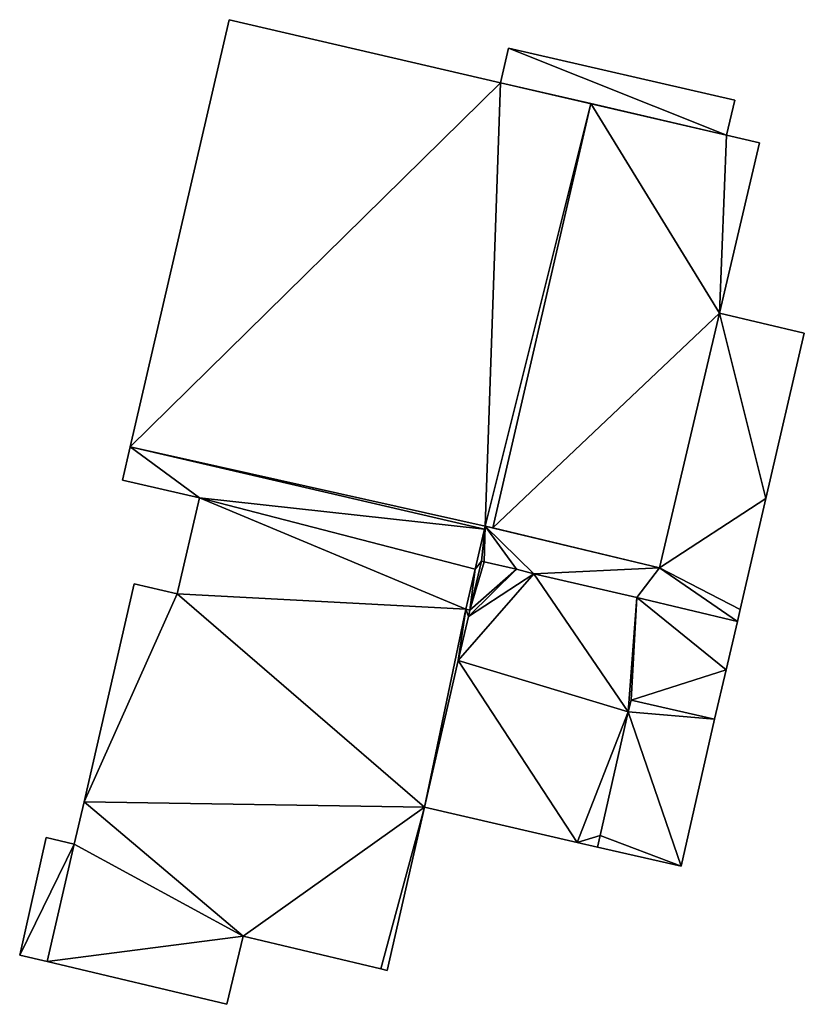
# Model space of a CAD drawing. Units: metres. Extents: x 73874 to 74374, y 354989 to 355495.
# Drawn here: x 74169 to 74191, y 355006 to 355034 of the extents above; entities that cross this region are included whole.
import ezdxf

# ---------------------------------------------------------------- set-up
doc = ezdxf.new("R2010")
doc.units = ezdxf.units.M
for name, color, linetype in [('FacadeFaces', 253, 'Continuous'), ('FloorBoundary', 4, 'Continuous'), ('FloorFaces', 253, 'Continuous'), ('OuterEaves', 4, 'Continuous'), ('RoofFaces', 24, 'Continuous')]:
    doc.layers.add(name, color=color, linetype=linetype)

msp = doc.modelspace()

# ---------------------------------------------------------------- linework, layer by layer
at = {"layer": 'FacadeFaces'}
for points in [[(74174.74, 355034.372, 270.892), (74171.935, 355022.256, 258.71), (74171.935, 355022.256, 270.892), (74174.74, 355034.372, 270.892)], [(74174.74, 355034.372, 258.71), (74171.935, 355022.256, 258.71), (74174.74, 355034.372, 270.892), (74174.74, 355034.372, 258.71)], [(74182.435, 355032.585, 270.892), (74174.74, 355034.372, 258.71), (74174.74, 355034.372, 270.892), (74182.435, 355032.585, 270.892)], [(74182.435, 355032.585, 258.71), (74174.74, 355034.372, 258.71), (74182.435, 355032.585, 270.892), (74182.435, 355032.585, 258.71)], [(74182.662, 355033.562, 267.887), (74182.435, 355032.585, 260.95), (74182.435, 355032.585, 267.887), (74182.662, 355033.562, 267.887)], [(74182.662, 355033.562, 260.95), (74182.435, 355032.585, 260.95), (74182.662, 355033.562, 267.887), (74182.662, 355033.562, 260.95)], [(74189.077, 355032.094, 267.887), (74182.662, 355033.562, 260.95), (74182.662, 355033.562, 267.887), (74189.077, 355032.094, 267.887)], [(74189.077, 355032.094, 260.95), (74182.662, 355033.562, 260.95), (74189.077, 355032.094, 267.887), (74189.077, 355032.094, 260.95)], [(74184.996, 355031.991, 270.892), (74182.435, 355032.585, 258.71), (74182.435, 355032.585, 270.892), (74184.996, 355031.991, 270.892)], [(74184.996, 355031.991, 258.71), (74182.435, 355032.585, 258.71), (74184.996, 355031.991, 270.892), (74184.996, 355031.991, 258.71)], [(74182.435, 355032.585, 267.887), (74188.846, 355031.097, 260.95), (74188.846, 355031.097, 267.887), (74182.435, 355032.585, 267.887)], [(74182.435, 355032.585, 260.95), (74188.846, 355031.097, 260.95), (74182.435, 355032.585, 267.887), (74182.435, 355032.585, 260.95)], [(74188.846, 355031.097, 267.887), (74188.846, 355031.097, 260.95), (74189.077, 355032.094, 267.887), (74188.846, 355031.097, 267.887)], [(74189.077, 355032.094, 267.887), (74188.846, 355031.097, 260.95), (74189.077, 355032.094, 260.95), (74189.077, 355032.094, 267.887)], [(74184.996, 355031.991, 267.47), (74182.215, 355019.956, 258.71), (74182.215, 355019.956, 267.47), (74184.996, 355031.991, 267.47)], [(74184.996, 355031.991, 258.71), (74182.215, 355019.956, 258.71), (74184.996, 355031.991, 267.47), (74184.996, 355031.991, 258.71)], [(74182.215, 355019.956, 270.892), (74184.996, 355031.991, 258.71), (74184.996, 355031.991, 270.892), (74182.215, 355019.956, 270.892)], [(74182.215, 355019.956, 258.71), (74184.996, 355031.991, 258.71), (74182.215, 355019.956, 270.892), (74182.215, 355019.956, 258.71)], [(74188.846, 355031.097, 267.47), (74184.996, 355031.991, 258.71), (74184.996, 355031.991, 267.47), (74188.846, 355031.097, 267.47)], [(74188.846, 355031.097, 258.71), (74184.996, 355031.991, 258.71), (74188.846, 355031.097, 267.47), (74188.846, 355031.097, 258.71)], [(74189.777, 355030.881, 267.47), (74188.846, 355031.097, 258.71), (74188.846, 355031.097, 267.47), (74189.777, 355030.881, 267.47)], [(74189.777, 355030.881, 258.71), (74188.846, 355031.097, 258.71), (74189.777, 355030.881, 267.47), (74189.777, 355030.881, 258.71)], [(74188.644, 355026.05, 267.47), (74189.777, 355030.881, 258.71), (74189.777, 355030.881, 267.47), (74188.644, 355026.05, 267.47)], [(74188.644, 355026.05, 258.71), (74189.777, 355030.881, 258.71), (74188.644, 355026.05, 267.47), (74188.644, 355026.05, 258.71)], [(74186.949, 355018.826, 267.47), (74188.644, 355026.05, 258.71), (74188.644, 355026.05, 267.47), (74186.949, 355018.826, 267.47)], [(74186.949, 355018.826, 258.71), (74188.644, 355026.05, 258.71), (74186.949, 355018.826, 267.47), (74186.949, 355018.826, 258.71)], [(74188.644, 355026.05, 268.262), (74186.949, 355018.826, 259.768), (74186.949, 355018.826, 268.262), (74188.644, 355026.05, 268.262)], [(74188.644, 355026.05, 259.768), (74186.949, 355018.826, 259.768), (74188.644, 355026.05, 268.262), (74188.644, 355026.05, 259.768)], [(74191.051, 355025.477, 268.262), (74188.644, 355026.05, 259.768), (74188.644, 355026.05, 268.262), (74191.051, 355025.477, 268.262)], [(74191.051, 355025.477, 259.768), (74188.644, 355026.05, 259.768), (74191.051, 355025.477, 268.262), (74191.051, 355025.477, 259.768)], [(74189.964, 355020.789, 268.262), (74189.964, 355020.789, 259.768), (74191.051, 355025.477, 268.262), (74189.964, 355020.789, 268.262)], [(74191.051, 355025.477, 268.262), (74189.964, 355020.789, 259.768), (74191.051, 355025.477, 259.768), (74191.051, 355025.477, 268.262)], [(74171.935, 355022.256, 270.892), (74171.717, 355021.316, 258.71), (74171.717, 355021.316, 270.892), (74171.935, 355022.256, 270.892)], [(74171.935, 355022.256, 258.71), (74171.717, 355021.316, 258.71), (74171.935, 355022.256, 270.892), (74171.935, 355022.256, 258.71)], [(74171.717, 355021.316, 270.892), (74173.901, 355020.816, 258.71), (74173.901, 355020.816, 270.892), (74171.717, 355021.316, 270.892)], [(74171.717, 355021.316, 258.71), (74173.901, 355020.816, 258.71), (74171.717, 355021.316, 270.892), (74171.717, 355021.316, 258.71)], [(74173.901, 355020.816, 270.892), (74173.27, 355018.089, 258.71), (74173.27, 355018.089, 270.892), (74173.901, 355020.816, 270.892)], [(74173.901, 355020.816, 258.71), (74173.27, 355018.089, 258.71), (74173.901, 355020.816, 270.892), (74173.901, 355020.816, 258.71)], [(74189.233, 355017.64, 268.262), (74189.964, 355020.789, 259.768), (74189.964, 355020.789, 268.262), (74189.233, 355017.64, 268.262)], [(74189.233, 355017.64, 259.768), (74189.964, 355020.789, 259.768), (74189.233, 355017.64, 268.262), (74189.233, 355017.64, 259.768)], [(74182, 355020.007, 268.262), (74181.716, 355018.79, 259.768), (74181.716, 355018.79, 268.262), (74182, 355020.007, 268.262)], [(74182, 355020.007, 259.768), (74181.716, 355018.79, 259.768), (74182, 355020.007, 268.262), (74182, 355020.007, 259.768)], [(74181.716, 355018.79, 270.892), (74181.716, 355018.79, 258.71), (74181.981, 355019.924, 270.892), (74181.716, 355018.79, 270.892)], [(74181.981, 355019.924, 270.892), (74181.716, 355018.79, 258.71), (74181.981, 355019.924, 258.71), (74181.981, 355019.924, 270.892)], [(74181.981, 355019.924, 270.892), (74182, 355020.007, 258.71), (74182, 355020.007, 270.892), (74181.981, 355019.924, 270.892)], [(74181.981, 355019.924, 258.71), (74182, 355020.007, 258.71), (74181.981, 355019.924, 270.892), (74181.981, 355019.924, 258.71)], [(74182, 355020.007, 270.892), (74182.215, 355019.956, 258.71), (74182.215, 355019.956, 270.892), (74182, 355020.007, 270.892)], [(74182, 355020.007, 258.71), (74182.215, 355019.956, 258.71), (74182, 355020.007, 270.892), (74182, 355020.007, 258.71)], [(74186.949, 355018.826, 268.262), (74182, 355020.007, 259.768), (74182, 355020.007, 268.262), (74186.949, 355018.826, 268.262)], [(74186.949, 355018.826, 259.768), (74182, 355020.007, 259.768), (74186.949, 355018.826, 268.262), (74186.949, 355018.826, 259.768)], [(74182.215, 355019.956, 267.47), (74182.215, 355019.956, 258.71), (74186.949, 355018.826, 267.47), (74182.215, 355019.956, 267.47)], [(74186.949, 355018.826, 267.47), (74182.215, 355019.956, 258.71), (74186.949, 355018.826, 258.71), (74186.949, 355018.826, 267.47)], [(74181.897, 355019.014, 270.879), (74181.568, 355017.627, 258.975), (74181.568, 355017.627, 270.879), (74181.897, 355019.014, 270.879)], [(74181.897, 355019.014, 258.975), (74181.568, 355017.627, 258.975), (74181.897, 355019.014, 270.879), (74181.897, 355019.014, 258.975)], [(74181.568, 355017.627, 268.262), (74181.897, 355019.014, 259.768), (74181.897, 355019.014, 268.262), (74181.568, 355017.627, 268.262)], [(74181.568, 355017.627, 259.768), (74181.897, 355019.014, 259.768), (74181.568, 355017.627, 268.262), (74181.568, 355017.627, 259.768)], [(74181.973, 355018.997, 270.879), (74181.973, 355018.997, 258.975), (74181.897, 355019.014, 270.879), (74181.973, 355018.997, 270.879)], [(74181.897, 355019.014, 270.879), (74181.973, 355018.997, 258.975), (74181.897, 355019.014, 258.975), (74181.897, 355019.014, 270.879)], [(74181.897, 355019.014, 268.262), (74181.973, 355018.997, 259.768), (74181.973, 355018.997, 268.262), (74181.897, 355019.014, 268.262)], [(74181.897, 355019.014, 259.768), (74181.973, 355018.997, 259.768), (74181.897, 355019.014, 268.262), (74181.897, 355019.014, 259.768)], [(74182.894, 355018.786, 270.879), (74181.973, 355018.997, 258.975), (74181.973, 355018.997, 270.879), (74182.894, 355018.786, 270.879)], [(74182.894, 355018.786, 258.975), (74181.973, 355018.997, 258.975), (74182.894, 355018.786, 270.879), (74182.894, 355018.786, 258.975)], [(74181.973, 355018.997, 268.262), (74182.894, 355018.786, 259.768), (74182.894, 355018.786, 268.262), (74181.973, 355018.997, 268.262)], [(74181.973, 355018.997, 259.768), (74182.894, 355018.786, 259.768), (74181.973, 355018.997, 268.262), (74181.973, 355018.997, 259.768)], [(74181.45, 355017.654, 270.892), (74181.716, 355018.79, 258.71), (74181.716, 355018.79, 270.892), (74181.45, 355017.654, 270.892)], [(74181.45, 355017.654, 258.71), (74181.716, 355018.79, 258.71), (74181.45, 355017.654, 270.892), (74181.45, 355017.654, 258.71)], [(74181.716, 355018.79, 268.262), (74181.45, 355017.654, 259.768), (74181.45, 355017.654, 268.262), (74181.716, 355018.79, 268.262)], [(74181.716, 355018.79, 259.768), (74181.45, 355017.654, 259.768), (74181.716, 355018.79, 268.262), (74181.716, 355018.79, 259.768)], [(74183.379, 355018.659, 270.879), (74182.894, 355018.786, 258.975), (74182.894, 355018.786, 270.879), (74183.379, 355018.659, 270.879)], [(74183.379, 355018.659, 258.975), (74182.894, 355018.786, 258.975), (74183.379, 355018.659, 270.879), (74183.379, 355018.659, 258.975)], [(74182.894, 355018.786, 268.262), (74183.379, 355018.659, 259.768), (74183.379, 355018.659, 268.262), (74182.894, 355018.786, 268.262)], [(74182.894, 355018.786, 259.768), (74183.379, 355018.659, 259.768), (74182.894, 355018.786, 268.262), (74182.894, 355018.786, 259.768)], [(74186.298, 355017.989, 270.879), (74183.379, 355018.659, 258.975), (74183.379, 355018.659, 270.879), (74186.298, 355017.989, 270.879)], [(74186.298, 355017.989, 258.975), (74183.379, 355018.659, 258.975), (74186.298, 355017.989, 270.879), (74186.298, 355017.989, 258.975)], [(74183.379, 355018.659, 268.262), (74186.298, 355017.989, 259.768), (74186.298, 355017.989, 268.262), (74183.379, 355018.659, 268.262)], [(74183.379, 355018.659, 259.768), (74186.298, 355017.989, 259.768), (74183.379, 355018.659, 268.262), (74183.379, 355018.659, 259.768)], [(74172.051, 355018.368, 270.892), (74170.63, 355012.193, 258.71), (74170.63, 355012.193, 270.892), (74172.051, 355018.368, 270.892)], [(74172.051, 355018.368, 258.71), (74170.63, 355012.193, 258.71), (74172.051, 355018.368, 270.892), (74172.051, 355018.368, 258.71)], [(74173.27, 355018.089, 270.892), (74172.051, 355018.368, 258.71), (74172.051, 355018.368, 270.892), (74173.27, 355018.089, 270.892)], [(74173.27, 355018.089, 258.71), (74172.051, 355018.368, 258.71), (74173.27, 355018.089, 270.892), (74173.27, 355018.089, 258.71)], [(74189.156, 355017.307, 270.879), (74186.298, 355017.989, 258.975), (74186.298, 355017.989, 270.879), (74189.156, 355017.307, 270.879)], [(74189.156, 355017.307, 258.975), (74186.298, 355017.989, 258.975), (74189.156, 355017.307, 270.879), (74189.156, 355017.307, 258.975)], [(74186.298, 355017.989, 268.262), (74189.156, 355017.307, 259.768), (74189.156, 355017.307, 268.262), (74186.298, 355017.989, 268.262)], [(74186.298, 355017.989, 259.768), (74189.156, 355017.307, 259.768), (74186.298, 355017.989, 268.262), (74186.298, 355017.989, 259.768)], [(74181.568, 355017.627, 270.892), (74181.45, 355017.654, 258.71), (74181.45, 355017.654, 270.892), (74181.568, 355017.627, 270.892)], [(74181.568, 355017.627, 258.71), (74181.45, 355017.654, 258.71), (74181.568, 355017.627, 270.892), (74181.568, 355017.627, 258.71)], [(74181.45, 355017.654, 268.262), (74181.568, 355017.627, 259.768), (74181.568, 355017.627, 268.262), (74181.45, 355017.654, 268.262)], [(74181.45, 355017.654, 259.768), (74181.568, 355017.627, 259.768), (74181.45, 355017.654, 268.262), (74181.45, 355017.654, 259.768)], [(74181.525, 355017.443, 270.892), (74181.568, 355017.627, 258.71), (74181.568, 355017.627, 270.892), (74181.525, 355017.443, 270.892)], [(74181.525, 355017.443, 258.71), (74181.568, 355017.627, 258.71), (74181.525, 355017.443, 270.892), (74181.525, 355017.443, 258.71)], [(74181.568, 355017.627, 270.879), (74181.525, 355017.443, 258.975), (74181.525, 355017.443, 270.879), (74181.568, 355017.627, 270.879)], [(74181.568, 355017.627, 258.975), (74181.525, 355017.443, 258.975), (74181.568, 355017.627, 270.879), (74181.568, 355017.627, 258.975)], [(74189.156, 355017.307, 268.262), (74189.233, 355017.64, 259.768), (74189.233, 355017.64, 268.262), (74189.156, 355017.307, 268.262)], [(74189.156, 355017.307, 259.768), (74189.233, 355017.64, 259.768), (74189.156, 355017.307, 268.262), (74189.156, 355017.307, 259.768)], [(74181.239, 355016.2, 270.892), (74181.525, 355017.443, 258.71), (74181.525, 355017.443, 270.892), (74181.239, 355016.2, 270.892)], [(74181.239, 355016.2, 258.71), (74181.525, 355017.443, 258.71), (74181.239, 355016.2, 270.892), (74181.239, 355016.2, 258.71)], [(74181.525, 355017.443, 270.879), (74181.239, 355016.2, 258.975), (74181.239, 355016.2, 270.879), (74181.525, 355017.443, 270.879)], [(74181.525, 355017.443, 258.975), (74181.239, 355016.2, 258.975), (74181.525, 355017.443, 270.879), (74181.525, 355017.443, 258.975)], [(74188.837, 355015.933, 270.879), (74189.156, 355017.307, 258.975), (74189.156, 355017.307, 270.879), (74188.837, 355015.933, 270.879)], [(74188.837, 355015.933, 258.975), (74189.156, 355017.307, 258.975), (74188.837, 355015.933, 270.879), (74188.837, 355015.933, 258.975)], [(74180.285, 355012.04, 270.892), (74181.239, 355016.2, 258.71), (74181.239, 355016.2, 270.892), (74180.285, 355012.04, 270.892)], [(74180.285, 355012.04, 258.71), (74181.239, 355016.2, 258.71), (74180.285, 355012.04, 270.892), (74180.285, 355012.04, 258.71)], [(74181.239, 355016.2, 270.879), (74180.285, 355012.04, 258.975), (74180.285, 355012.04, 270.879), (74181.239, 355016.2, 270.879)], [(74181.239, 355016.2, 258.975), (74180.285, 355012.04, 258.975), (74181.239, 355016.2, 270.879), (74181.239, 355016.2, 258.975)], [(74188.501, 355014.538, 270.879), (74188.837, 355015.933, 258.975), (74188.837, 355015.933, 270.879), (74188.501, 355014.538, 270.879)], [(74188.501, 355014.538, 258.975), (74188.837, 355015.933, 258.975), (74188.501, 355014.538, 270.879), (74188.501, 355014.538, 258.975)], [(74186.06, 355014.738, 270.879), (74186.14, 355015.073, 258.975), (74186.14, 355015.073, 270.879), (74186.06, 355014.738, 270.879)], [(74186.06, 355014.738, 258.975), (74186.14, 355015.073, 258.975), (74186.06, 355014.738, 270.879), (74186.06, 355014.738, 258.975)], [(74186.14, 355015.073, 268.337), (74186.06, 355014.738, 258.848), (74186.06, 355014.738, 268.337), (74186.14, 355015.073, 268.337)], [(74186.14, 355015.073, 258.848), (74186.06, 355014.738, 258.848), (74186.14, 355015.073, 268.337), (74186.14, 355015.073, 258.848)], [(74186.14, 355015.073, 270.879), (74188.501, 355014.538, 258.975), (74188.501, 355014.538, 270.879), (74186.14, 355015.073, 270.879)], [(74186.14, 355015.073, 258.975), (74188.501, 355014.538, 258.975), (74186.14, 355015.073, 270.879), (74186.14, 355015.073, 258.975)], [(74188.501, 355014.538, 268.337), (74186.14, 355015.073, 258.848), (74186.14, 355015.073, 268.337), (74188.501, 355014.538, 268.337)], [(74188.501, 355014.538, 258.848), (74186.14, 355015.073, 258.848), (74188.501, 355014.538, 268.337), (74188.501, 355014.538, 258.848)], [(74185.265, 355011.236, 270.879), (74186.06, 355014.738, 258.975), (74186.06, 355014.738, 270.879), (74185.265, 355011.236, 270.879)], [(74185.265, 355011.236, 258.975), (74186.06, 355014.738, 258.975), (74185.265, 355011.236, 270.879), (74185.265, 355011.236, 258.975)], [(74186.06, 355014.738, 268.337), (74185.265, 355011.236, 258.848), (74185.265, 355011.236, 268.337), (74186.06, 355014.738, 268.337)], [(74186.06, 355014.738, 258.848), (74185.265, 355011.236, 258.848), (74186.06, 355014.738, 268.337), (74186.06, 355014.738, 258.848)], [(74187.56, 355010.366, 268.337), (74188.501, 355014.538, 258.848), (74188.501, 355014.538, 268.337), (74187.56, 355010.366, 268.337)], [(74187.56, 355010.366, 258.848), (74188.501, 355014.538, 258.848), (74187.56, 355010.366, 268.337), (74187.56, 355010.366, 258.848)], [(74170.63, 355012.193, 258.71), (74170.352, 355010.99, 258.71), (74170.63, 355012.193, 270.892), (74170.63, 355012.193, 258.71)], [(74170.63, 355012.193, 270.892), (74170.352, 355010.99, 258.71), (74170.352, 355010.99, 270.892), (74170.63, 355012.193, 270.892)], [(74179.222, 355007.408, 270.892), (74180.285, 355012.04, 258.71), (74180.285, 355012.04, 270.892), (74179.222, 355007.408, 270.892)], [(74179.222, 355007.408, 258.71), (74180.285, 355012.04, 258.71), (74179.222, 355007.408, 270.892), (74179.222, 355007.408, 258.71)], [(74180.285, 355012.04, 270.879), (74184.607, 355011.038, 258.975), (74184.607, 355011.038, 270.879), (74180.285, 355012.04, 270.879)], [(74180.285, 355012.04, 258.975), (74184.607, 355011.038, 258.975), (74180.285, 355012.04, 270.879), (74180.285, 355012.04, 258.975)], [(74169.556, 355011.179, 268.543), (74168.803, 355007.842, 258.678), (74168.803, 355007.842, 268.543), (74169.556, 355011.179, 268.543)], [(74169.556, 355011.179, 258.678), (74168.803, 355007.842, 258.678), (74169.556, 355011.179, 268.543), (74169.556, 355011.179, 258.678)], [(74170.352, 355010.99, 268.543), (74170.352, 355010.99, 258.678), (74169.556, 355011.179, 268.543), (74170.352, 355010.99, 268.543)], [(74169.556, 355011.179, 268.543), (74170.352, 355010.99, 258.678), (74169.556, 355011.179, 258.678), (74169.556, 355011.179, 268.543)], [(74185.188, 355010.904, 270.879), (74185.265, 355011.236, 258.975), (74185.265, 355011.236, 270.879), (74185.188, 355010.904, 270.879)], [(74185.188, 355010.904, 258.975), (74185.265, 355011.236, 258.975), (74185.188, 355010.904, 270.879), (74185.188, 355010.904, 258.975)], [(74185.265, 355011.236, 268.337), (74185.265, 355011.236, 258.848), (74185.188, 355010.904, 268.337), (74185.265, 355011.236, 268.337)], [(74185.188, 355010.904, 268.337), (74185.265, 355011.236, 258.848), (74185.188, 355010.904, 258.848), (74185.188, 355010.904, 268.337)], [(74170.352, 355010.99, 270.892), (74169.582, 355007.657, 258.71), (74169.582, 355007.657, 270.892), (74170.352, 355010.99, 270.892)], [(74170.352, 355010.99, 258.71), (74169.582, 355007.657, 258.71), (74170.352, 355010.99, 270.892), (74170.352, 355010.99, 258.71)], [(74169.582, 355007.657, 268.543), (74170.352, 355010.99, 258.678), (74170.352, 355010.99, 268.543), (74169.582, 355007.657, 268.543)], [(74169.582, 355007.657, 258.678), (74170.352, 355010.99, 258.678), (74169.582, 355007.657, 268.543), (74169.582, 355007.657, 258.678)], [(74184.607, 355011.038, 270.879), (74185.188, 355010.904, 258.975), (74185.188, 355010.904, 270.879), (74184.607, 355011.038, 270.879)], [(74184.607, 355011.038, 258.975), (74185.188, 355010.904, 258.975), (74184.607, 355011.038, 270.879), (74184.607, 355011.038, 258.975)], [(74185.188, 355010.904, 268.337), (74187.56, 355010.366, 258.848), (74187.56, 355010.366, 268.337), (74185.188, 355010.904, 268.337)], [(74185.188, 355010.904, 258.848), (74187.56, 355010.366, 258.848), (74185.188, 355010.904, 268.337), (74185.188, 355010.904, 258.848)], [(74174.674, 355006.447, 270.892), (74175.136, 355008.38, 258.71), (74175.136, 355008.38, 270.892), (74174.674, 355006.447, 270.892)], [(74174.674, 355006.447, 258.71), (74175.136, 355008.38, 258.71), (74174.674, 355006.447, 270.892), (74174.674, 355006.447, 258.71)], [(74175.136, 355008.38, 270.892), (74179.043, 355007.451, 258.71), (74179.043, 355007.451, 270.892), (74175.136, 355008.38, 270.892)], [(74175.136, 355008.38, 258.71), (74179.043, 355007.451, 258.71), (74175.136, 355008.38, 270.892), (74175.136, 355008.38, 258.71)], [(74168.803, 355007.842, 268.543), (74169.582, 355007.657, 258.678), (74169.582, 355007.657, 268.543), (74168.803, 355007.842, 268.543)], [(74168.803, 355007.842, 258.678), (74169.582, 355007.657, 258.678), (74168.803, 355007.842, 268.543), (74168.803, 355007.842, 258.678)], [(74169.582, 355007.657, 270.892), (74174.674, 355006.447, 258.71), (74174.674, 355006.447, 270.892), (74169.582, 355007.657, 270.892)], [(74169.582, 355007.657, 258.71), (74174.674, 355006.447, 258.71), (74169.582, 355007.657, 270.892), (74169.582, 355007.657, 258.71)], [(74179.043, 355007.451, 270.892), (74179.222, 355007.408, 258.71), (74179.222, 355007.408, 270.892), (74179.043, 355007.451, 270.892)], [(74179.043, 355007.451, 258.71), (74179.222, 355007.408, 258.71), (74179.043, 355007.451, 270.892), (74179.043, 355007.451, 258.71)]]:
    msp.add_3dface(points, dxfattribs=at)
at = {"layer": 'FloorBoundary'}
for points in [[(74181.981, 355019.924, 258.71), (74182, 355020.007, 258.71), (74182.215, 355019.956, 258.71), (74184.996, 355031.991, 258.71), (74182.435, 355032.585, 258.71), (74174.74, 355034.372, 258.71), (74171.935, 355022.256, 258.71), (74171.717, 355021.316, 258.71), (74173.901, 355020.816, 258.71), (74173.27, 355018.089, 258.71), (74172.051, 355018.368, 258.71), (74170.63, 355012.193, 258.71), (74170.352, 355010.99, 258.71), (74169.582, 355007.657, 258.71), (74174.674, 355006.447, 258.71), (74175.136, 355008.38, 258.71), (74179.043, 355007.451, 258.71), (74179.222, 355007.408, 258.71), (74180.285, 355012.04, 258.71), (74181.239, 355016.2, 258.71), (74181.525, 355017.443, 258.71), (74181.568, 355017.627, 258.71), (74181.45, 355017.654, 258.71), (74181.716, 355018.79, 258.71), (74181.981, 355019.924, 258.71)], [(74189.077, 355032.094, 260.95), (74182.662, 355033.562, 260.95), (74182.435, 355032.585, 260.95), (74188.846, 355031.097, 260.95), (74189.077, 355032.094, 260.95)], [(74186.949, 355018.826, 258.71), (74188.644, 355026.05, 258.71), (74189.777, 355030.881, 258.71), (74188.846, 355031.097, 258.71), (74184.996, 355031.991, 258.71), (74182.215, 355019.956, 258.71), (74186.949, 355018.826, 258.71)], [(74191.051, 355025.477, 259.768), (74188.644, 355026.05, 259.768), (74186.949, 355018.826, 259.768), (74182, 355020.007, 259.768), (74181.716, 355018.79, 259.768), (74181.45, 355017.654, 259.768), (74181.568, 355017.627, 259.768), (74181.897, 355019.014, 259.768), (74181.973, 355018.997, 259.768), (74182.894, 355018.786, 259.768), (74183.379, 355018.659, 259.768), (74186.298, 355017.989, 259.768), (74189.156, 355017.307, 259.768), (74189.233, 355017.64, 259.768), (74189.964, 355020.789, 259.768), (74191.051, 355025.477, 259.768)], [(74181.897, 355019.014, 258.975), (74181.568, 355017.627, 258.975), (74181.525, 355017.443, 258.975), (74181.239, 355016.2, 258.975), (74180.285, 355012.04, 258.975), (74184.607, 355011.038, 258.975), (74185.188, 355010.904, 258.975), (74185.265, 355011.236, 258.975), (74186.06, 355014.738, 258.975), (74186.14, 355015.073, 258.975), (74188.501, 355014.538, 258.975), (74188.837, 355015.933, 258.975), (74189.156, 355017.307, 258.975), (74186.298, 355017.989, 258.975), (74183.379, 355018.659, 258.975), (74182.894, 355018.786, 258.975), (74181.973, 355018.997, 258.975), (74181.897, 355019.014, 258.975)], [(74185.188, 355010.904, 258.848), (74187.56, 355010.366, 258.848), (74188.501, 355014.538, 258.848), (74186.14, 355015.073, 258.848), (74186.06, 355014.738, 258.848), (74185.265, 355011.236, 258.848), (74185.188, 355010.904, 258.848)], [(74169.556, 355011.179, 258.678), (74168.803, 355007.842, 258.678), (74169.582, 355007.657, 258.678), (74170.352, 355010.99, 258.678), (74169.556, 355011.179, 258.678)]]:
    msp.add_polyline3d(points, dxfattribs=at)
at = {"layer": 'FloorFaces'}
for points in [[(74182.435, 355032.585, 258.71), (74171.935, 355022.256, 258.71), (74174.74, 355034.372, 258.71), (74182.435, 355032.585, 258.71)], [(74182.662, 355033.562, 260.95), (74188.846, 355031.097, 260.95), (74182.435, 355032.585, 260.95), (74182.662, 355033.562, 260.95)], [(74189.077, 355032.094, 260.95), (74188.846, 355031.097, 260.95), (74182.662, 355033.562, 260.95), (74189.077, 355032.094, 260.95)], [(74182, 355020.007, 258.71), (74171.935, 355022.256, 258.71), (74182.435, 355032.585, 258.71), (74182, 355020.007, 258.71)], [(74182, 355020.007, 258.71), (74182.435, 355032.585, 258.71), (74184.996, 355031.991, 258.71), (74182, 355020.007, 258.71)], [(74182, 355020.007, 258.71), (74184.996, 355031.991, 258.71), (74182.215, 355019.956, 258.71), (74182, 355020.007, 258.71)], [(74188.644, 355026.05, 258.71), (74182.215, 355019.956, 258.71), (74184.996, 355031.991, 258.71), (74188.644, 355026.05, 258.71)], [(74188.644, 355026.05, 258.71), (74184.996, 355031.991, 258.71), (74188.846, 355031.097, 258.71), (74188.644, 355026.05, 258.71)], [(74188.644, 355026.05, 258.71), (74188.846, 355031.097, 258.71), (74189.777, 355030.881, 258.71), (74188.644, 355026.05, 258.71)], [(74186.949, 355018.826, 258.71), (74182.215, 355019.956, 258.71), (74188.644, 355026.05, 258.71), (74186.949, 355018.826, 258.71)], [(74188.644, 355026.05, 259.768), (74189.964, 355020.789, 259.768), (74186.949, 355018.826, 259.768), (74188.644, 355026.05, 259.768)], [(74191.051, 355025.477, 259.768), (74189.964, 355020.789, 259.768), (74188.644, 355026.05, 259.768), (74191.051, 355025.477, 259.768)], [(74171.935, 355022.256, 258.71), (74173.901, 355020.816, 258.71), (74171.717, 355021.316, 258.71), (74171.935, 355022.256, 258.71)], [(74181.981, 355019.924, 258.71), (74171.935, 355022.256, 258.71), (74182, 355020.007, 258.71), (74181.981, 355019.924, 258.71)], [(74181.981, 355019.924, 258.71), (74173.901, 355020.816, 258.71), (74171.935, 355022.256, 258.71), (74181.981, 355019.924, 258.71)], [(74173.901, 355020.816, 258.71), (74181.45, 355017.654, 258.71), (74173.27, 355018.089, 258.71), (74173.901, 355020.816, 258.71)], [(74181.981, 355019.924, 258.71), (74181.716, 355018.79, 258.71), (74173.901, 355020.816, 258.71), (74181.981, 355019.924, 258.71)], [(74173.901, 355020.816, 258.71), (74181.716, 355018.79, 258.71), (74181.45, 355017.654, 258.71), (74173.901, 355020.816, 258.71)], [(74186.949, 355018.826, 259.768), (74189.964, 355020.789, 259.768), (74189.233, 355017.64, 259.768), (74186.949, 355018.826, 259.768)], [(74182, 355020.007, 259.768), (74181.897, 355019.014, 259.768), (74181.716, 355018.79, 259.768), (74182, 355020.007, 259.768)], [(74182, 355020.007, 259.768), (74181.973, 355018.997, 259.768), (74181.897, 355019.014, 259.768), (74182, 355020.007, 259.768)], [(74182, 355020.007, 259.768), (74182.894, 355018.786, 259.768), (74181.973, 355018.997, 259.768), (74182, 355020.007, 259.768)], [(74186.949, 355018.826, 259.768), (74183.379, 355018.659, 259.768), (74182, 355020.007, 259.768), (74186.949, 355018.826, 259.768)], [(74182, 355020.007, 259.768), (74183.379, 355018.659, 259.768), (74182.894, 355018.786, 259.768), (74182, 355020.007, 259.768)], [(74181.897, 355019.014, 258.975), (74181.973, 355018.997, 258.975), (74181.568, 355017.627, 258.975), (74181.897, 355019.014, 258.975)], [(74181.716, 355018.79, 259.768), (74181.897, 355019.014, 259.768), (74181.568, 355017.627, 259.768), (74181.716, 355018.79, 259.768)], [(74181.568, 355017.627, 258.975), (74181.973, 355018.997, 258.975), (74182.894, 355018.786, 258.975), (74181.568, 355017.627, 258.975)], [(74181.525, 355017.443, 258.975), (74183.379, 355018.659, 258.975), (74181.239, 355016.2, 258.975), (74181.525, 355017.443, 258.975)], [(74181.239, 355016.2, 258.975), (74183.379, 355018.659, 258.975), (74186.06, 355014.738, 258.975), (74181.239, 355016.2, 258.975)], [(74181.716, 355018.79, 259.768), (74181.568, 355017.627, 259.768), (74181.45, 355017.654, 259.768), (74181.716, 355018.79, 259.768)], [(74181.568, 355017.627, 258.975), (74182.894, 355018.786, 258.975), (74181.525, 355017.443, 258.975), (74181.568, 355017.627, 258.975)], [(74181.525, 355017.443, 258.975), (74182.894, 355018.786, 258.975), (74183.379, 355018.659, 258.975), (74181.525, 355017.443, 258.975)], [(74186.949, 355018.826, 259.768), (74186.298, 355017.989, 259.768), (74183.379, 355018.659, 259.768), (74186.949, 355018.826, 259.768)], [(74186.06, 355014.738, 258.975), (74183.379, 355018.659, 258.975), (74186.298, 355017.989, 258.975), (74186.06, 355014.738, 258.975)], [(74186.949, 355018.826, 259.768), (74189.156, 355017.307, 259.768), (74186.298, 355017.989, 259.768), (74186.949, 355018.826, 259.768)], [(74186.949, 355018.826, 259.768), (74189.233, 355017.64, 259.768), (74189.156, 355017.307, 259.768), (74186.949, 355018.826, 259.768)], [(74173.27, 355018.089, 258.71), (74170.63, 355012.193, 258.71), (74172.051, 355018.368, 258.71), (74173.27, 355018.089, 258.71)], [(74173.27, 355018.089, 258.71), (74180.285, 355012.04, 258.71), (74170.63, 355012.193, 258.71), (74173.27, 355018.089, 258.71)], [(74173.27, 355018.089, 258.71), (74181.45, 355017.654, 258.71), (74180.285, 355012.04, 258.71), (74173.27, 355018.089, 258.71)], [(74186.06, 355014.738, 258.975), (74186.298, 355017.989, 258.975), (74186.14, 355015.073, 258.975), (74186.06, 355014.738, 258.975)], [(74186.14, 355015.073, 258.975), (74186.298, 355017.989, 258.975), (74188.837, 355015.933, 258.975), (74186.14, 355015.073, 258.975)], [(74188.837, 355015.933, 258.975), (74186.298, 355017.989, 258.975), (74189.156, 355017.307, 258.975), (74188.837, 355015.933, 258.975)], [(74180.285, 355012.04, 258.71), (74181.45, 355017.654, 258.71), (74181.239, 355016.2, 258.71), (74180.285, 355012.04, 258.71)], [(74181.239, 355016.2, 258.71), (74181.45, 355017.654, 258.71), (74181.525, 355017.443, 258.71), (74181.239, 355016.2, 258.71)], [(74181.525, 355017.443, 258.71), (74181.45, 355017.654, 258.71), (74181.568, 355017.627, 258.71), (74181.525, 355017.443, 258.71)], [(74181.239, 355016.2, 258.975), (74184.607, 355011.038, 258.975), (74180.285, 355012.04, 258.975), (74181.239, 355016.2, 258.975)], [(74181.239, 355016.2, 258.975), (74186.06, 355014.738, 258.975), (74184.607, 355011.038, 258.975), (74181.239, 355016.2, 258.975)], [(74186.14, 355015.073, 258.975), (74188.837, 355015.933, 258.975), (74188.501, 355014.538, 258.975), (74186.14, 355015.073, 258.975)], [(74188.501, 355014.538, 258.848), (74186.06, 355014.738, 258.848), (74186.14, 355015.073, 258.848), (74188.501, 355014.538, 258.848)], [(74184.607, 355011.038, 258.975), (74186.06, 355014.738, 258.975), (74185.265, 355011.236, 258.975), (74184.607, 355011.038, 258.975)], [(74187.56, 355010.366, 258.848), (74185.265, 355011.236, 258.848), (74186.06, 355014.738, 258.848), (74187.56, 355010.366, 258.848)], [(74187.56, 355010.366, 258.848), (74186.06, 355014.738, 258.848), (74188.501, 355014.538, 258.848), (74187.56, 355010.366, 258.848)], [(74170.63, 355012.193, 258.71), (74175.136, 355008.38, 258.71), (74170.352, 355010.99, 258.71), (74170.63, 355012.193, 258.71)], [(74170.63, 355012.193, 258.71), (74180.285, 355012.04, 258.71), (74175.136, 355008.38, 258.71), (74170.63, 355012.193, 258.71)], [(74175.136, 355008.38, 258.71), (74180.285, 355012.04, 258.71), (74179.043, 355007.451, 258.71), (74175.136, 355008.38, 258.71)], [(74179.043, 355007.451, 258.71), (74180.285, 355012.04, 258.71), (74179.222, 355007.408, 258.71), (74179.043, 355007.451, 258.71)], [(74169.556, 355011.179, 258.678), (74170.352, 355010.99, 258.678), (74168.803, 355007.842, 258.678), (74169.556, 355011.179, 258.678)], [(74184.607, 355011.038, 258.975), (74185.265, 355011.236, 258.975), (74185.188, 355010.904, 258.975), (74184.607, 355011.038, 258.975)], [(74185.188, 355010.904, 258.848), (74185.265, 355011.236, 258.848), (74187.56, 355010.366, 258.848), (74185.188, 355010.904, 258.848)], [(74168.803, 355007.842, 258.678), (74170.352, 355010.99, 258.678), (74169.582, 355007.657, 258.678), (74168.803, 355007.842, 258.678)], [(74170.352, 355010.99, 258.71), (74175.136, 355008.38, 258.71), (74169.582, 355007.657, 258.71), (74170.352, 355010.99, 258.71)], [(74169.582, 355007.657, 258.71), (74175.136, 355008.38, 258.71), (74174.674, 355006.447, 258.71), (74169.582, 355007.657, 258.71)]]:
    msp.add_3dface(points, dxfattribs=at)
at = {"layer": 'OuterEaves'}
for points in [[(74182.215, 355019.956, 270.892), (74184.996, 355031.991, 270.892), (74182.435, 355032.585, 270.892), (74174.74, 355034.372, 270.892), (74171.935, 355022.256, 270.892), (74171.717, 355021.316, 270.892), (74173.901, 355020.816, 270.892), (74173.27, 355018.089, 270.892), (74172.051, 355018.368, 270.892), (74170.63, 355012.193, 270.892), (74170.352, 355010.99, 270.892), (74169.582, 355007.657, 270.892), (74174.674, 355006.447, 270.892), (74175.136, 355008.38, 270.892), (74179.043, 355007.451, 270.892), (74179.222, 355007.408, 270.892), (74180.285, 355012.04, 270.892), (74181.239, 355016.2, 270.892), (74181.525, 355017.443, 270.892), (74181.568, 355017.627, 270.892), (74181.45, 355017.654, 270.892), (74181.716, 355018.79, 270.892), (74181.981, 355019.924, 270.892), (74182, 355020.007, 270.892), (74182.215, 355019.956, 270.892)], [(74189.077, 355032.094, 267.887), (74182.662, 355033.562, 267.887), (74182.435, 355032.585, 267.887), (74188.846, 355031.097, 267.887), (74189.077, 355032.094, 267.887)], [(74189.777, 355030.881, 267.47), (74188.846, 355031.097, 267.47), (74184.996, 355031.991, 267.47), (74182.215, 355019.956, 267.47), (74186.949, 355018.826, 267.47), (74188.644, 355026.05, 267.47), (74189.777, 355030.881, 267.47)], [(74191.051, 355025.477, 268.262), (74188.644, 355026.05, 268.262), (74186.949, 355018.826, 268.262), (74182, 355020.007, 268.262), (74181.716, 355018.79, 268.262), (74181.45, 355017.654, 268.262), (74181.568, 355017.627, 268.262), (74181.897, 355019.014, 268.262), (74181.973, 355018.997, 268.262), (74182.894, 355018.786, 268.262), (74183.379, 355018.659, 268.262), (74186.298, 355017.989, 268.262), (74189.156, 355017.307, 268.262), (74189.233, 355017.64, 268.262), (74189.964, 355020.789, 268.262), (74191.051, 355025.477, 268.262)], [(74181.897, 355019.014, 270.879), (74181.568, 355017.627, 270.879), (74181.525, 355017.443, 270.879), (74181.239, 355016.2, 270.879), (74180.285, 355012.04, 270.879), (74184.607, 355011.038, 270.879), (74185.188, 355010.904, 270.879), (74185.265, 355011.236, 270.879), (74186.06, 355014.738, 270.879), (74186.14, 355015.073, 270.879), (74188.501, 355014.538, 270.879), (74188.837, 355015.933, 270.879), (74189.156, 355017.307, 270.879), (74186.298, 355017.989, 270.879), (74183.379, 355018.659, 270.879), (74182.894, 355018.786, 270.879), (74181.973, 355018.997, 270.879), (74181.897, 355019.014, 270.879)], [(74185.188, 355010.904, 268.337), (74187.56, 355010.366, 268.337), (74188.501, 355014.538, 268.337), (74186.14, 355015.073, 268.337), (74186.06, 355014.738, 268.337), (74185.265, 355011.236, 268.337), (74185.188, 355010.904, 268.337)], [(74169.556, 355011.179, 268.543), (74168.803, 355007.842, 268.543), (74169.582, 355007.657, 268.543), (74170.352, 355010.99, 268.543), (74169.556, 355011.179, 268.543)]]:
    msp.add_polyline3d(points, dxfattribs=at)
at = {"layer": 'RoofFaces'}
for points in [[(74174.74, 355034.372, 270.892), (74171.935, 355022.256, 270.892), (74182.435, 355032.585, 270.892), (74174.74, 355034.372, 270.892)], [(74182.435, 355032.585, 267.887), (74188.846, 355031.097, 267.887), (74182.662, 355033.562, 267.887), (74182.435, 355032.585, 267.887)], [(74182.662, 355033.562, 267.887), (74188.846, 355031.097, 267.887), (74189.077, 355032.094, 267.887), (74182.662, 355033.562, 267.887)], [(74171.935, 355022.256, 270.892), (74182, 355020.007, 270.892), (74182.435, 355032.585, 270.892), (74171.935, 355022.256, 270.892)], [(74182.435, 355032.585, 270.892), (74182, 355020.007, 270.892), (74184.996, 355031.991, 270.892), (74182.435, 355032.585, 270.892)], [(74184.996, 355031.991, 270.892), (74182, 355020.007, 270.892), (74182.215, 355019.956, 270.892), (74184.996, 355031.991, 270.892)], [(74182.215, 355019.956, 267.47), (74188.644, 355026.05, 267.47), (74184.996, 355031.991, 267.47), (74182.215, 355019.956, 267.47)], [(74184.996, 355031.991, 267.47), (74188.644, 355026.05, 267.47), (74188.846, 355031.097, 267.47), (74184.996, 355031.991, 267.47)], [(74188.846, 355031.097, 267.47), (74188.644, 355026.05, 267.47), (74189.777, 355030.881, 267.47), (74188.846, 355031.097, 267.47)], [(74186.949, 355018.826, 267.47), (74188.644, 355026.05, 267.47), (74182.215, 355019.956, 267.47), (74186.949, 355018.826, 267.47)], [(74186.949, 355018.826, 268.262), (74189.964, 355020.789, 268.262), (74188.644, 355026.05, 268.262), (74186.949, 355018.826, 268.262)], [(74188.644, 355026.05, 268.262), (74189.964, 355020.789, 268.262), (74191.051, 355025.477, 268.262), (74188.644, 355026.05, 268.262)], [(74171.717, 355021.316, 270.892), (74173.901, 355020.816, 270.892), (74171.935, 355022.256, 270.892), (74171.717, 355021.316, 270.892)], [(74173.901, 355020.816, 270.892), (74181.981, 355019.924, 270.892), (74171.935, 355022.256, 270.892), (74173.901, 355020.816, 270.892)], [(74181.981, 355019.924, 270.892), (74182, 355020.007, 270.892), (74171.935, 355022.256, 270.892), (74181.981, 355019.924, 270.892)], [(74173.27, 355018.089, 270.892), (74181.45, 355017.654, 270.892), (74173.901, 355020.816, 270.892), (74173.27, 355018.089, 270.892)], [(74181.45, 355017.654, 270.892), (74181.716, 355018.79, 270.892), (74173.901, 355020.816, 270.892), (74181.45, 355017.654, 270.892)], [(74181.716, 355018.79, 270.892), (74181.981, 355019.924, 270.892), (74173.901, 355020.816, 270.892), (74181.716, 355018.79, 270.892)], [(74189.233, 355017.64, 268.262), (74189.964, 355020.789, 268.262), (74186.949, 355018.826, 268.262), (74189.233, 355017.64, 268.262)], [(74181.716, 355018.79, 268.262), (74181.897, 355019.014, 268.262), (74182, 355020.007, 268.262), (74181.716, 355018.79, 268.262)], [(74181.897, 355019.014, 268.262), (74181.973, 355018.997, 268.262), (74182, 355020.007, 268.262), (74181.897, 355019.014, 268.262)], [(74181.973, 355018.997, 268.262), (74182.894, 355018.786, 268.262), (74182, 355020.007, 268.262), (74181.973, 355018.997, 268.262)], [(74182, 355020.007, 268.262), (74183.379, 355018.659, 268.262), (74186.949, 355018.826, 268.262), (74182, 355020.007, 268.262)], [(74182.894, 355018.786, 268.262), (74183.379, 355018.659, 268.262), (74182, 355020.007, 268.262), (74182.894, 355018.786, 268.262)], [(74181.568, 355017.627, 270.879), (74181.973, 355018.997, 270.879), (74181.897, 355019.014, 270.879), (74181.568, 355017.627, 270.879)], [(74181.568, 355017.627, 268.262), (74181.897, 355019.014, 268.262), (74181.716, 355018.79, 268.262), (74181.568, 355017.627, 268.262)], [(74182.894, 355018.786, 270.879), (74181.973, 355018.997, 270.879), (74181.568, 355017.627, 270.879), (74182.894, 355018.786, 270.879)], [(74181.239, 355016.2, 270.879), (74183.379, 355018.659, 270.879), (74181.525, 355017.443, 270.879), (74181.239, 355016.2, 270.879)], [(74186.06, 355014.738, 270.879), (74183.379, 355018.659, 270.879), (74181.239, 355016.2, 270.879), (74186.06, 355014.738, 270.879)], [(74181.45, 355017.654, 268.262), (74181.568, 355017.627, 268.262), (74181.716, 355018.79, 268.262), (74181.45, 355017.654, 268.262)], [(74181.525, 355017.443, 270.879), (74182.894, 355018.786, 270.879), (74181.568, 355017.627, 270.879), (74181.525, 355017.443, 270.879)], [(74183.379, 355018.659, 270.879), (74182.894, 355018.786, 270.879), (74181.525, 355017.443, 270.879), (74183.379, 355018.659, 270.879)], [(74183.379, 355018.659, 268.262), (74186.298, 355017.989, 268.262), (74186.949, 355018.826, 268.262), (74183.379, 355018.659, 268.262)], [(74186.298, 355017.989, 270.879), (74183.379, 355018.659, 270.879), (74186.06, 355014.738, 270.879), (74186.298, 355017.989, 270.879)], [(74186.298, 355017.989, 268.262), (74189.156, 355017.307, 268.262), (74186.949, 355018.826, 268.262), (74186.298, 355017.989, 268.262)], [(74189.156, 355017.307, 268.262), (74189.233, 355017.64, 268.262), (74186.949, 355018.826, 268.262), (74189.156, 355017.307, 268.262)], [(74172.051, 355018.368, 270.892), (74170.63, 355012.193, 270.892), (74173.27, 355018.089, 270.892), (74172.051, 355018.368, 270.892)], [(74170.63, 355012.193, 270.892), (74180.285, 355012.04, 270.892), (74173.27, 355018.089, 270.892), (74170.63, 355012.193, 270.892)], [(74180.285, 355012.04, 270.892), (74181.45, 355017.654, 270.892), (74173.27, 355018.089, 270.892), (74180.285, 355012.04, 270.892)], [(74186.14, 355015.073, 270.879), (74186.298, 355017.989, 270.879), (74186.06, 355014.738, 270.879), (74186.14, 355015.073, 270.879)], [(74188.837, 355015.933, 270.879), (74186.298, 355017.989, 270.879), (74186.14, 355015.073, 270.879), (74188.837, 355015.933, 270.879)], [(74189.156, 355017.307, 270.879), (74186.298, 355017.989, 270.879), (74188.837, 355015.933, 270.879), (74189.156, 355017.307, 270.879)], [(74181.239, 355016.2, 270.892), (74181.45, 355017.654, 270.892), (74180.285, 355012.04, 270.892), (74181.239, 355016.2, 270.892)], [(74181.525, 355017.443, 270.892), (74181.45, 355017.654, 270.892), (74181.239, 355016.2, 270.892), (74181.525, 355017.443, 270.892)], [(74181.568, 355017.627, 270.892), (74181.45, 355017.654, 270.892), (74181.525, 355017.443, 270.892), (74181.568, 355017.627, 270.892)], [(74180.285, 355012.04, 270.879), (74184.607, 355011.038, 270.879), (74181.239, 355016.2, 270.879), (74180.285, 355012.04, 270.879)], [(74184.607, 355011.038, 270.879), (74186.06, 355014.738, 270.879), (74181.239, 355016.2, 270.879), (74184.607, 355011.038, 270.879)], [(74188.501, 355014.538, 270.879), (74188.837, 355015.933, 270.879), (74186.14, 355015.073, 270.879), (74188.501, 355014.538, 270.879)], [(74186.14, 355015.073, 268.337), (74186.06, 355014.738, 268.337), (74188.501, 355014.538, 268.337), (74186.14, 355015.073, 268.337)], [(74185.265, 355011.236, 270.879), (74186.06, 355014.738, 270.879), (74184.607, 355011.038, 270.879), (74185.265, 355011.236, 270.879)], [(74186.06, 355014.738, 268.337), (74185.265, 355011.236, 268.337), (74187.56, 355010.366, 268.337), (74186.06, 355014.738, 268.337)], [(74188.501, 355014.538, 268.337), (74186.06, 355014.738, 268.337), (74187.56, 355010.366, 268.337), (74188.501, 355014.538, 268.337)], [(74170.352, 355010.99, 270.892), (74175.136, 355008.38, 270.892), (74170.63, 355012.193, 270.892), (74170.352, 355010.99, 270.892)], [(74175.136, 355008.38, 270.892), (74180.285, 355012.04, 270.892), (74170.63, 355012.193, 270.892), (74175.136, 355008.38, 270.892)], [(74179.043, 355007.451, 270.892), (74180.285, 355012.04, 270.892), (74175.136, 355008.38, 270.892), (74179.043, 355007.451, 270.892)], [(74179.222, 355007.408, 270.892), (74180.285, 355012.04, 270.892), (74179.043, 355007.451, 270.892), (74179.222, 355007.408, 270.892)], [(74168.803, 355007.842, 268.543), (74170.352, 355010.99, 268.543), (74169.556, 355011.179, 268.543), (74168.803, 355007.842, 268.543)], [(74185.188, 355010.904, 270.879), (74185.265, 355011.236, 270.879), (74184.607, 355011.038, 270.879), (74185.188, 355010.904, 270.879)], [(74187.56, 355010.366, 268.337), (74185.265, 355011.236, 268.337), (74185.188, 355010.904, 268.337), (74187.56, 355010.366, 268.337)], [(74169.582, 355007.657, 268.543), (74170.352, 355010.99, 268.543), (74168.803, 355007.842, 268.543), (74169.582, 355007.657, 268.543)], [(74169.582, 355007.657, 270.892), (74175.136, 355008.38, 270.892), (74170.352, 355010.99, 270.892), (74169.582, 355007.657, 270.892)], [(74174.674, 355006.447, 270.892), (74175.136, 355008.38, 270.892), (74169.582, 355007.657, 270.892), (74174.674, 355006.447, 270.892)]]:
    msp.add_3dface(points, dxfattribs=at)

doc.saveas('drawing.dxf')
